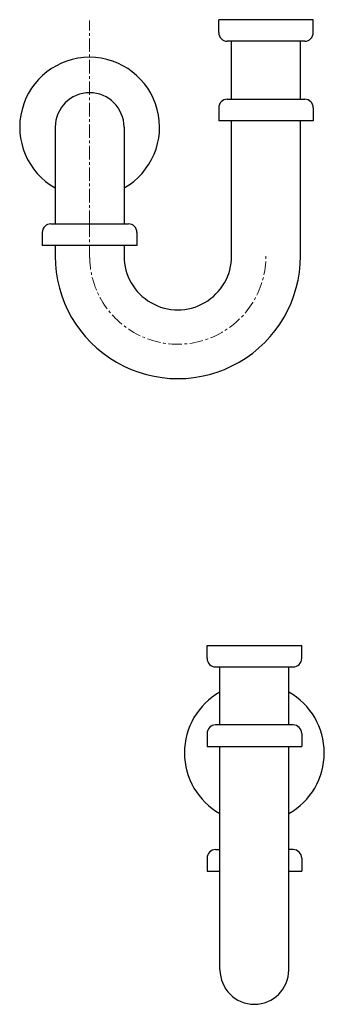
# Model space of a CAD drawing. Units: millimetres. Extents: x 2061 to 13263, y -16377 to -3258.
# Drawn here: x 3720 to 3862, y -12926 to -12468 of the extents above; entities that cross this region are included whole.
import ezdxf

# ---------------------------------------------------------------- set-up
doc = ezdxf.new("R2010")
doc.units = ezdxf.units.MM
doc.linetypes.add('CENTER1', pattern=[10, 6.25, -1.25, 1.25, -1.25])
doc.layers.add('_0-2_', color=7, linetype='Continuous')
doc.layers.add('中心線', color=1, linetype='CENTER1', lineweight=15)

msp = doc.modelspace()

# ---------------------------------------------------------------- linework, layer by layer
at = {"layer": '_0-2_', "color": 5, "linetype": 'Continuous'}
for p, q in [((3856.54, -12468.3), (3812.54, -12468.3)), ((3812.54, -12474.3), (3812.54, -12468.3)), ((3856.54, -12474.3), (3856.54, -12468.3)), ((3852.54, -12478.3), (3816.54, -12478.3)), ((3818.54, -12505.3), (3818.54, -12478.3)), ((3850.54, -12505.3), (3850.54, -12478.3)), ((3816.54, -12505.3), (3852.54, -12505.3)), ((3812.54, -12509.3), (3812.54, -12515.3)), ((3856.54, -12509.3), (3856.54, -12515.3)), ((3856.54, -12515.3), (3812.54, -12515.3)), ((3818.54, -12579.3), (3818.54, -12515.3)), ((3850.54, -12578.25), (3850.54, -12515.3)), ((3736.54, -12518.3), (3736.54, -12563.3)), ((3768.54, -12518.3), (3768.54, -12563.3)), ((3734.54, -12563.3), (3770.54, -12563.3)), ((3730.54, -12567.3), (3730.54, -12573.3)), ((3774.54, -12567.3), (3774.54, -12573.3)), ((3774.54, -12573.3), (3730.54, -12573.3)), ((3736.54, -12573.3), (3736.54, -12578.3)), ((3768.54, -12573.3), (3768.54, -12579.3)), ((3807.14, -12759.44), (3851.14, -12759.44)), ((3807.14, -12765.44), (3807.14, -12759.44)), ((3851.14, -12765.44), (3851.14, -12759.44)), ((3811.14, -12769.44), (3847.14, -12769.44)), ((3813.14, -12796.44), (3813.14, -12769.44)), ((3845.14, -12796.44), (3845.14, -12769.44)), ((3847.14, -12796.44), (3811.14, -12796.44)), ((3807.14, -12800.44), (3807.14, -12806.44)), ((3851.14, -12800.44), (3851.14, -12806.44)), ((3807.14, -12806.44), (3851.14, -12806.44)), ((3813.14, -12910.44), (3813.14, -12806.44)), ((3845.14, -12910.44), (3845.14, -12806.44)), ((3811.14, -12854.44), (3813.14, -12854.44)), ((3847.14, -12854.44), (3845.14, -12854.44)), ((3807.14, -12858.44), (3807.14, -12864.44)), ((3851.14, -12858.44), (3851.14, -12864.44)), ((3807.14, -12864.44), (3813.14, -12864.44)), ((3845.14, -12864.44), (3851.14, -12864.44))]:
    msp.add_line(p, q, dxfattribs=at)
for centre, radius, start, end in [((3816.54, -12474.3), 4, 180, 270), ((3852.54, -12474.3), 4, 270, 0), ((3752.54, -12518.3), 32.5, 299.4924, 240.5076), ((3752.54, -12518.3), 16, 0, 180), ((3816.54, -12509.3), 4, 90, 180), ((3852.54, -12509.3), 4, 0, 90), ((3734.54, -12567.3), 4, 90, 180), ((3770.54, -12567.3), 4, 0, 90), ((3793.54, -12578.3), 57, 180, 0.0537), ((3793.54, -12578.3), 25, 180, 0.0537), ((3811.14, -12765.44), 4, 180, 270), ((3847.14, -12765.44), 4, 270, 0), ((3829.14, -12809.44), 32.5, 119.4924, 240.5076), ((3829.14, -12809.44), 32.5, 299.4923, 60.5077), ((3811.14, -12800.44), 4, 90, 180), ((3847.14, -12800.44), 4, 0, 90), ((3811.14, -12858.44), 4, 90, 180), ((3847.14, -12858.44), 4, 0, 90), ((3829.14, -12910.44), 16, 180, 0)]:
    msp.add_arc(centre, radius, start, end, dxfattribs=at)
at = {"layer": '中心線', "linetype": 'CENTER1'}
for p, q in [((3752.54, -12563.3), (3752.54, -12468.61)), ((3752.54, -12579.3), (3752.54, -12558.3))]:
    msp.add_line(p, q, dxfattribs=at)
msp.add_arc((3793.54, -12578.3), 41, 180, 0.0537, dxfattribs=at)

doc.saveas('drawing.dxf')
